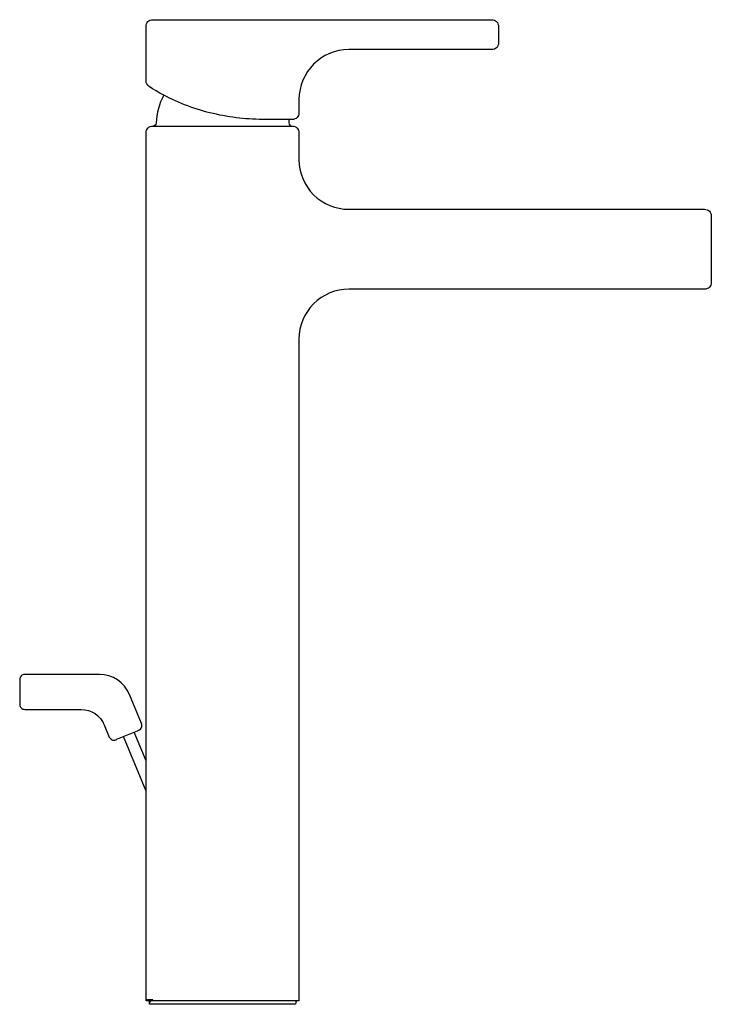
# Model space of a CAD drawing. Units: millimetres. Extents: x 337 to 545, y 612 to 908.
import ezdxf

# ---------------------------------------------------------------- set-up
doc = ezdxf.new("R2010")
doc.units = ezdxf.units.MM
doc.header["$MEASUREMENT"] = 0
doc.layers.add('E37329', color=7, linetype='Continuous', true_color=0x000000)
doc.layers.add('Make2D$可见线$普通线', color=7, linetype='Continuous', true_color=0x000000)

msp = doc.modelspace()

# ---------------------------------------------------------------- linework, layer by layer
at = {"layer": 'E37329'}
msp.add_lwpolyline([(410.55, 877.55), (409.56, 877.55), (408.58, 877.57), (407.58, 877.6), (406.59, 877.64), (405.6, 877.7), (404.61, 877.77), (403.62, 877.86), (402.62, 877.96), (401.63, 878.08), (400.64, 878.21), (399.65, 878.36), (398.67, 878.52), (397.68, 878.7), (396.7, 878.89), (395.72, 879.1), (394.74, 879.32), (393.77, 879.55), (392.8, 879.8), (391.84, 880.07), (390.88, 880.35), (389.92, 880.64), (388.97, 880.95), (388.03, 881.28), (387.09, 881.62), (386.16, 881.97), (385.24, 882.34), (384.32, 882.73), (383.41, 883.13), (382.51, 883.54), (381.62, 883.97), (380.73, 884.42), (379.86, 884.88), (378.74, 885.5), (377.63, 886.14), (376.54, 886.81), (375.46, 887.5, -0.253079), (374.55, 889.17), (374.55, 905.55, -0.414214), (376.55, 907.55), (478.55, 907.55, -0.414214), (480.55, 905.55), (480.55, 900.55, -0.414243), (478.55, 898.55), (435.55, 898.55, 0.414213), (420.55, 883.55), (420.55, 879.55, -0.414243), (418.55, 877.55), (410.55, 877.55)], format="xyb", dxfattribs=at)
at = {"layer": 'Make2D$可见线$普通线'}
for p, q in [((374.55, 684.77), (370.96, 693.38)), ((374.55, 675.67), (367.73, 692.03))]:
    msp.add_line(p, q, dxfattribs=at)
for points in [[(379.86, 884.88, 0.109798), (377.57, 876.5, -0.371062), (376.68, 875.56)], [(417.45, 877.55, -0.012978), (417.53, 876.5, 0.371065), (418.43, 875.56)], [(376.55, 612.55), (376.55, 612.85), (374.55, 612.85), (374.55, 873.55, -0.414214), (376.55, 875.55), (418.55, 875.55, -0.414237), (420.55, 873.55), (420.55, 865.55, 0.414214), (435.55, 850.55), (495.55, 850.55), (542.55, 850.55, -0.414237), (544.55, 848.55), (544.55, 828.55, -0.414237), (542.55, 826.55), (495.55, 826.55), (435.55, 826.55, 0.414214), (420.55, 811.55), (420.55, 661.55), (420.55, 612.85, -0.414443), (420.25, 612.55), (374.85, 612.55, -0.416995), (374.55, 612.85)], [(336.55, 702.38), (336.55, 701.7, 0.414458), (338.05, 700.2), (355.05, 700.2, -0.302776), (361.97, 695.59), (363.51, 691.9, 0.414416), (365.47, 691.09), (365.71, 691.19), (365.72, 691.19), (365.8, 691.23), (365.99, 691.31), (371.98, 693.8), (372.4, 693.98, 0.414416), (373.2, 695.94), (369.55, 704.7, 0.302936), (360.55, 710.7), (338.05, 710.71, 0.414458), (336.55, 709.21), (336.55, 702.38)], [(419.79, 612.54, 0.351783), (419.55, 612.25), (419.55, 611.85, -0.414383), (419.25, 611.55), (375.85, 611.55, -0.414214), (375.55, 611.85), (375.55, 612.25), (375.55, 612.25), (375.55, 612.25), (375.55, 612.25), (375.55, 612.25), (375.55, 612.25), (375.56, 612.25), (375.57, 612.25), (375.64, 612.25), (375.85, 612.25), (375.85, 612.55)]]:
    msp.add_lwpolyline(points, format="xyb", dxfattribs=at)
for centre, radius, start, end in [((355.35, 692.88), 7.16, 31.0682, 35.0685), ((355.49, 692.97), 7, 26.5524, 30.7092), ((375.26, 612.26), 0.288, 359.1574, 81.7788)]:
    msp.add_arc(centre, radius, start, end, dxfattribs=at)

doc.saveas('drawing.dxf')
